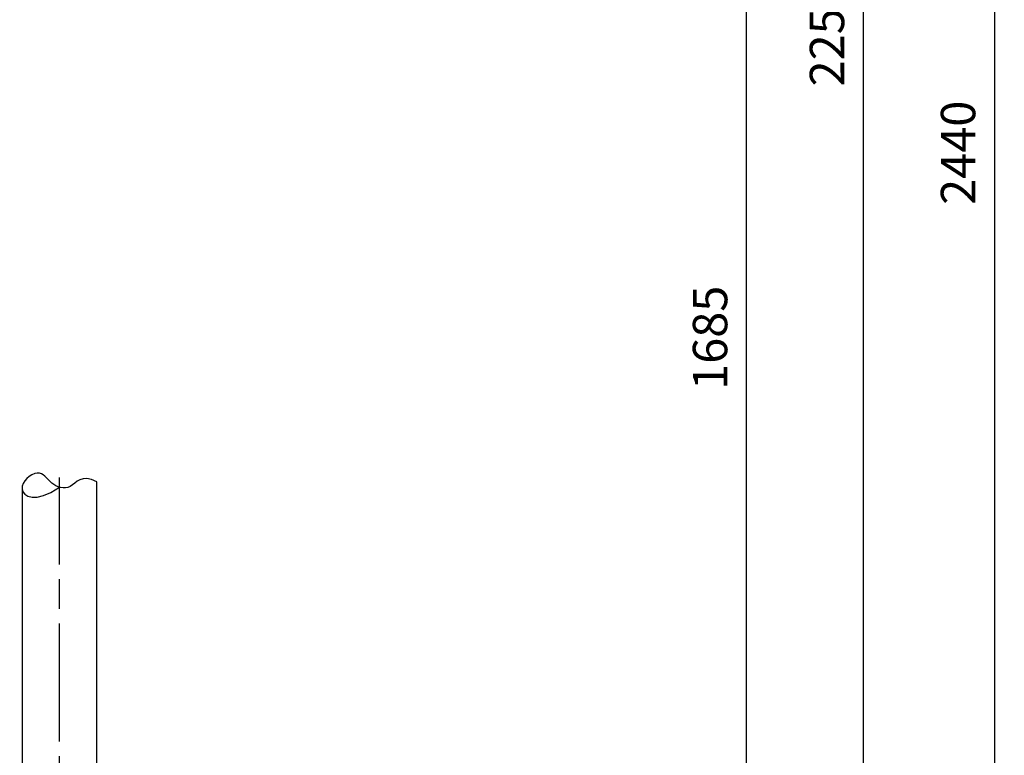
# Model space of a CAD drawing. Units: millimetres. Extents: x -9677 to -6375, y 50415 to 55224.
# Drawn here: x -7377 to -6375, y 53310 to 54058 of the extents above; entities that cross this region are included whole.
import ezdxf

# ---------------------------------------------------------------- set-up
doc = ezdxf.new("R2010")
doc.units = ezdxf.units.MM
doc.linetypes.add('AM_ISO08W050', pattern=[18, 12, -1.5, 3, -1.5])
for name, color, linetype, lineweight in [('AM_5', 3, 'Continuous', 25), ('AM_7', 4, 'AM_ISO08W050', 25), ('KÖRPERLINIEN', 1, 'Continuous', 25)]:
    doc.layers.add(name, color=color, linetype=linetype, lineweight=lineweight)
doc.styles.get("Standard").update_dxf_attribs({"font": 'ISOCP.SHX'})
doc.dimstyles.new('AM_ISO$0', dxfattribs={"dimtxt": 3.5, "dimasz": 2.5, "dimexe": 1, "dimexo": 1, "dimgap": 1.5, "dimtad": 1, "dimdsep": 46, "dimtxsty": 'STANDARD', "dimcen": 0, "dimclrd": 3, "dimclre": 3, "dimclrt": 2, "dimadec": 0, "dimazin": 2, "dimtp": 0.1, "dimtm": 0.1, "dimtfac": 0.71, "dimtmove": 0, "dimatfit": 3, "dimfxl": 1, "dimlwd": -1, "dimlwe": -1, "dimarcsym": 0})

# ---------------------------------------------------------------- blocks, each defined once
blk = doc.blocks.new('*D14')
at = {"layer": 'AM_5', "color": 3}
for p, q in [((-7175.6, 54421.1), (-6627, 54421.1)), ((-6637, 52758.4), (-6637, 54396.1)), ((-7366.6, 52733.4), (-6627, 52733.4))]:
    blk.add_line(p, q, dxfattribs=at)
for points in [[(-6641.2, 54396.1), (-6632.8, 54396.1), (-6637, 54421.1)], [(-6641.2, 52758.4), (-6632.8, 52758.4), (-6637, 52733.4)]]:
    blk.add_solid(points, dxfattribs=at)
at = {"layer": 'DEFPOINTS', "color": 0}
for p in [(-7185.6, 54421.1), (-6637, 54421.1), (-7376.6, 52733.4)]:
    blk.add_point(p, dxfattribs=at)
at = {"layer": 'AM_5', "color": 2, "insert": (-6669.5, 53734.4), "char_height": 35, "attachment_point": 5, "rotation": 90}
blk.add_mtext('1685', dxfattribs=at)
blk = doc.blocks.new('*D15')
at = {"layer": 'AM_5', "color": 3}
for p, q in [((-7097.9, 54983.4), (-6508, 54983.4)), ((-6518, 52758.4), (-6518, 54958.4)), ((-7366.6, 52733.4), (-6508, 52733.4))]:
    blk.add_line(p, q, dxfattribs=at)
for points in [[(-6522.2, 54958.4), (-6513.8, 54958.4), (-6518, 54983.4)], [(-6522.2, 52758.4), (-6513.8, 52758.4), (-6518, 52733.4)]]:
    blk.add_solid(points, dxfattribs=at)
at = {"layer": 'DEFPOINTS', "color": 0}
for p in [(-7107.9, 54983.4), (-6518, 54983.4), (-7376.6, 52733.4)]:
    blk.add_point(p, dxfattribs=at)
at = {"layer": 'AM_5', "color": 2, "insert": (-6550.5, 54043.1), "char_height": 35, "attachment_point": 5, "rotation": 90}
blk.add_mtext('2250', dxfattribs=at)
blk = doc.blocks.new('*D4')
at = {"layer": 'AM_5', "color": 3}
for p, q in [((-7434.7, 55173.4), (-6374.6, 55173.4)), ((-6384.6, 55148.4), (-6384.6, 52758.4)), ((-7366.6, 52733.4), (-6374.6, 52733.4))]:
    blk.add_line(p, q, dxfattribs=at)
for points in [[(-6388.8, 55148.4), (-6380.4, 55148.4), (-6384.6, 55173.4)], [(-6388.8, 52758.4), (-6380.4, 52758.4), (-6384.6, 52733.4)]]:
    blk.add_solid(points, dxfattribs=at)
at = {"layer": 'DEFPOINTS', "color": 0}
for p in [(-7444.7, 55173.4), (-7376.6, 52733.4), (-6384.6, 52733.4)]:
    blk.add_point(p, dxfattribs=at)
at = {"layer": 'AM_5', "color": 2, "insert": (-6417.1, 53922.6), "char_height": 35, "attachment_point": 5, "rotation": 90}
blk.add_mtext('2440', dxfattribs=at)

msp = doc.modelspace()

# ---------------------------------------------------------------- linework, layer by layer
at = {"layer": 'AM_7', "ltscale": 10}
msp.add_line((-7336.126, 52963.676), (-7336.126, 53592.364), dxfattribs=at)
at = {"layer": 'KÖRPERLINIEN'}
for p, q in [((-7374.126, 53583.489), (-7374.126, 52963.676)), ((-7298.126, 52963.676), (-7298.126, 53587.778))]:
    msp.add_line(p, q, dxfattribs=at)
at = {"layer": 'KÖRPERLINIEN', "flags": 128}
msp.add_lwpolyline([(-7298.126, 53587.778), (-7303.583, 53590.113), (-7308.168, 53591.062), (-7312.022, 53590.904), (-7315.284, 53589.916), (-7318.095, 53588.375), (-7320.593, 53586.557), (-7322.92, 53584.741), (-7325.214, 53583.204), (-7327.586, 53582.169), (-7330.028, 53581.643), (-7332.499, 53581.581), (-7334.963, 53581.937), (-7337.38, 53582.663), (-7339.712, 53583.715), (-7341.92, 53585.046), (-7343.966, 53586.609), (-7345.828, 53588.349), (-7347.555, 53590.168), (-7349.213, 53591.961), (-7350.868, 53593.62), (-7352.586, 53595.038), (-7354.431, 53596.11), (-7356.471, 53596.728), (-7358.772, 53596.785), (-7361.358, 53596.208), (-7364.1, 53595.048), (-7366.824, 53593.39), (-7369.361, 53591.319), (-7371.539, 53588.921), (-7373.185, 53586.278), (-7374.13, 53583.477), (-7374.202, 53580.603), (-7373.254, 53577.772), (-7371.247, 53575.238), (-7368.166, 53573.287), (-7363.996, 53572.205), (-7358.721, 53572.278), (-7352.328, 53573.792), (-7344.801, 53577.033), (-7336.126, 53582.286)], dxfattribs=at)

# ---------------------------------------------------------------- dimensions: what is measured, and where the dimension line sits
at = {"layer": 'AM_5'}
for base, p1, p2, picture, middle in [((-6384.59, 52733.351), (-7444.723, 55173.351), (-7376.619, 52733.351), '*D4', (-6384.59, 53922.583)), ((-6518.007, 54983.351), (-7376.619, 52733.351), (-7107.897, 54983.351), '*D15', (-6518.007, 54043.119))]:
    dim = msp.add_linear_dim(base=base, p1=p1, p2=p2, angle=90, dimstyle='AM_ISO$0', override={"dimscale": 10, "dimdec": 0}, dxfattribs=at)
    dim.commit()
    dim.dimension.update_dxf_attribs({"geometry": picture, "text_midpoint": middle, "dimtype": 160})
dim = msp.add_linear_dim(base=(-6637.013, 54421.149), p1=(-7376.619, 52733.351), p2=(-7185.619, 54421.149), angle=90, text='1685', dimstyle='AM_ISO$0', override={"dimscale": 10, "dimdec": 0}, dxfattribs=at)
dim.commit()
dim.dimension.update_dxf_attribs({"geometry": '*D14', "text_midpoint": (-6637.013, 53734.374), "dimtype": 160})

doc.saveas('drawing.dxf')
